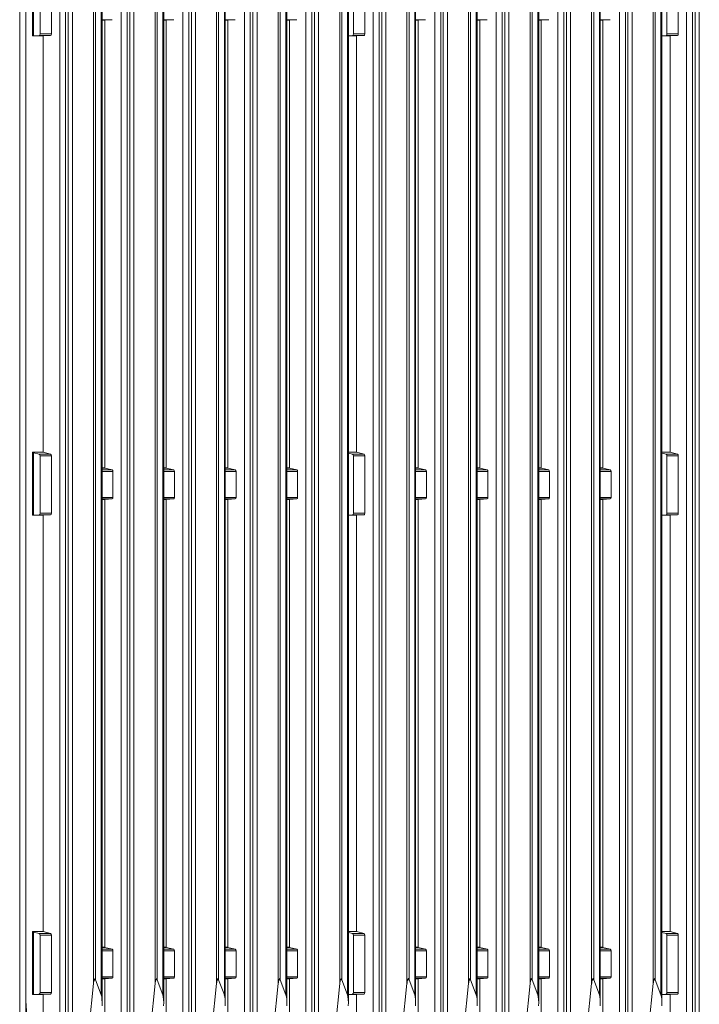
# Model space of a CAD drawing. Units: millimetres. Extents: x -388 to 813, y -293 to 544.
# Drawn here: x -388 to -173, y -132 to 180 of the extents above; entities that cross this region are included whole.
import ezdxf

# ---------------------------------------------------------------- set-up
doc = ezdxf.new("R2010")
doc.units = ezdxf.units.MM

msp = doc.modelspace()

# ---------------------------------------------------------------- linework, layer by layer
at = {"color": 7, "linetype": 'Continuous', "lineweight": 15}
for p, q in [((-388, 512), (-388, -167)), ((-386, 510), (-386, -167)), ((-373.44, -158.26), (-373.44, 469.66)), ((-361.89, -131.05), (-361.89, 469.57)), ((-353.94, -158.26), (-353.94, 469.57)), ((-342.39, -131.05), (-342.39, 469.66)), ((-334.44, -158.26), (-334.44, 469.67)), ((-322.89, -131.05), (-322.89, 469.62)), ((-314.94, -158.26), (-314.94, 469.57)), ((-303.39, -131.05), (-303.39, 469.59)), ((-295.44, -158.26), (-295.44, 469.66)), ((-286.62, -124.95), (-286.62, 469.69)), ((-285.97, -123.81), (-285.97, 469.68)), ((-284.17, -128.51), (-284.17, 469.72)), ((-283.89, -131.05), (-283.89, 469.74)), ((-274.14, -158.26), (-274.14, 469.66)), ((-262.59, -131.05), (-262.59, 469.57)), ((-254.64, -158.26), (-254.64, 469.57)), ((-243.09, -131.05), (-243.09, 469.66)), ((-235.14, -158.26), (-235.14, 469.67)), ((-223.59, -131.05), (-223.59, 469.62)), ((-215.64, -158.26), (-215.64, 469.57)), ((-204.09, -131.05), (-204.09, 469.59)), ((-196.14, -158.26), (-196.14, 469.66)), ((-187.32, -124.95), (-187.32, 469.69)), ((-186.67, -123.81), (-186.67, 469.68)), ((-184.87, -128.51), (-184.87, 469.72)), ((-184.59, -131.05), (-184.59, 469.74)), ((-174.84, -158.26), (-174.84, 469.66)), ((-383.99, 195.11), (-383.99, 175.14)), ((-383.59, 194.91), (-383.59, 175.19)), ((-381.56, 193.96), (-381.56, 175.78)), ((-377.97, 193.96), (-377.97, 175.78)), ((-282.26, 193.96), (-282.26, 175.78)), ((-278.67, 193.96), (-278.67, 175.78)), ((-182.96, 193.96), (-182.96, 175.78)), ((-179.37, 193.96), (-179.37, 175.78)), ((-361.89, 180.13), (-361.06, 180.13)), ((-361.08, 180.13), (-361.08, 38.32)), ((-358.71, 180.3), (-361.05, 180.14)), ((-342.39, 180.13), (-341.56, 180.13)), ((-341.58, 38.32), (-341.58, 180.13)), ((-339.21, 180.3), (-341.56, 180.14)), ((-322.89, 180.13), (-322.06, 180.13)), ((-322.08, 180.13), (-322.08, 38.32)), ((-322.06, 180.14), (-319.71, 180.3)), ((-303.39, 180.13), (-302.56, 180.13)), ((-302.58, 180.13), (-302.58, 38.32)), ((-300.21, 180.3), (-302.56, 180.14)), ((-262.59, 180.13), (-261.76, 180.13)), ((-261.78, 180.13), (-261.78, 38.32)), ((-259.41, 180.3), (-261.76, 180.14)), ((-243.09, 180.13), (-242.26, 180.13)), ((-242.28, 38.32), (-242.28, 180.13)), ((-239.91, 180.3), (-242.26, 180.14)), ((-223.59, 180.13), (-222.76, 180.13)), ((-222.78, 180.13), (-222.78, 38.32)), ((-222.76, 180.14), (-220.41, 180.3)), ((-204.09, 180.13), (-203.26, 180.13)), ((-203.28, 180.13), (-203.28, 38.32)), ((-200.91, 180.3), (-203.26, 180.14)), ((-383.99, 175.14), (-380.56, 175.14)), ((-383.99, 175.14), (-380.56, 175.14)), ((-383.99, 175.14), (-383.99, 175.14)), ((-381.83, 175.3), (-383.59, 175.19)), ((-378.21, 175.3), (-381.83, 175.3)), ((-381.56, 175.78), (-377.97, 175.78)), ((-380.58, 175.14), (-380.58, 43.31)), ((-378.21, 175.3), (-380.56, 175.14)), ((-282.53, 175.3), (-283.89, 175.22)), ((-283.89, 175.14), (-281.26, 175.14)), ((-278.91, 175.3), (-282.53, 175.3)), ((-282.26, 175.78), (-278.67, 175.78)), ((-281.28, 175.14), (-281.28, 43.31)), ((-278.91, 175.3), (-281.26, 175.14)), ((-183.23, 175.3), (-184.59, 175.22)), ((-184.59, 175.14), (-181.96, 175.14)), ((-179.61, 175.3), (-183.23, 175.3)), ((-182.96, 175.78), (-179.37, 175.78)), ((-181.98, 175.14), (-181.98, 43.31)), ((-179.61, 175.3), (-181.96, 175.14)), ((-383.99, 43.31), (-383.99, 23.34)), ((-380.59, 43.31), (-383.99, 43.31)), ((-380.56, 43.31), (-383.99, 43.31)), ((-383.99, 43.31), (-383.99, 43.31)), ((-383.59, 43.11), (-383.59, 23.39)), ((-383.59, 43.11), (-381.83, 42.68)), ((-381.83, 42.68), (-378.21, 42.68)), ((-377.97, 42.16), (-381.56, 42.16)), ((-381.56, 42.16), (-381.56, 23.98)), ((-380.56, 43.31), (-378.21, 42.68)), ((-377.97, 42.16), (-377.97, 23.98)), ((-281.29, 43.31), (-283.89, 43.31)), ((-283.89, 43.01), (-282.53, 42.68)), ((-282.53, 42.68), (-278.91, 42.68)), ((-278.67, 42.16), (-282.26, 42.16)), ((-282.26, 42.16), (-282.26, 23.98)), ((-281.26, 43.31), (-278.91, 42.68)), ((-278.67, 42.16), (-278.67, 23.98)), ((-181.99, 43.31), (-184.59, 43.31)), ((-184.59, 43.01), (-183.23, 42.68)), ((-183.23, 42.68), (-179.61, 42.68)), ((-179.37, 42.16), (-182.96, 42.16)), ((-182.96, 42.16), (-182.96, 23.98)), ((-181.96, 43.31), (-179.61, 42.68)), ((-179.37, 42.16), (-179.37, 23.98)), ((-361.09, 38.32), (-361.89, 38.32)), ((-361.05, 38.31), (-358.71, 37.69)), ((-341.59, 38.32), (-342.39, 38.32)), ((-341.56, 38.31), (-339.21, 37.69)), ((-322.09, 38.32), (-322.89, 38.32)), ((-319.71, 37.69), (-322.06, 38.31)), ((-302.59, 38.32), (-303.39, 38.32)), ((-302.56, 38.31), (-300.21, 37.69)), ((-261.79, 38.32), (-262.59, 38.32)), ((-261.76, 38.31), (-259.41, 37.69)), ((-242.29, 38.32), (-243.09, 38.32)), ((-242.26, 38.31), (-239.91, 37.69)), ((-222.79, 38.32), (-223.59, 38.32)), ((-220.41, 37.69), (-222.76, 38.31)), ((-203.29, 38.32), (-204.09, 38.32)), ((-203.26, 38.31), (-200.91, 37.69)), ((-358.47, 37.17), (-358.47, 28.97)), ((-338.97, 37.17), (-338.97, 28.97)), ((-319.47, 28.97), (-319.47, 37.17)), ((-299.97, 37.17), (-299.97, 28.97)), ((-259.17, 37.17), (-259.17, 28.97)), ((-239.67, 37.17), (-239.67, 28.97)), ((-220.17, 28.97), (-220.17, 37.17)), ((-200.67, 37.17), (-200.67, 28.97)), ((-361.89, 28.34), (-361.06, 28.34)), ((-361.08, 28.34), (-361.08, -113.48)), ((-358.71, 28.5), (-361.05, 28.34)), ((-342.39, 28.34), (-341.56, 28.34)), ((-341.58, -113.48), (-341.58, 28.34)), ((-339.21, 28.5), (-341.56, 28.34)), ((-322.89, 28.34), (-322.06, 28.34)), ((-322.08, 28.34), (-322.08, -113.48)), ((-322.06, 28.34), (-319.71, 28.5)), ((-303.39, 28.34), (-302.56, 28.34)), ((-302.58, 28.34), (-302.58, -113.48)), ((-300.21, 28.5), (-302.56, 28.34)), ((-262.59, 28.34), (-261.76, 28.34)), ((-261.78, 28.34), (-261.78, -113.48)), ((-259.41, 28.5), (-261.76, 28.34)), ((-243.09, 28.34), (-242.26, 28.34)), ((-242.28, -113.48), (-242.28, 28.34)), ((-239.91, 28.5), (-242.26, 28.34)), ((-223.59, 28.34), (-222.76, 28.34)), ((-222.78, 28.34), (-222.78, -113.48)), ((-222.76, 28.34), (-220.41, 28.5)), ((-204.09, 28.34), (-203.26, 28.34)), ((-203.28, 28.34), (-203.28, -113.48)), ((-200.91, 28.5), (-203.26, 28.34)), ((-383.99, 23.34), (-380.56, 23.34)), ((-383.99, 23.34), (-380.56, 23.34)), ((-383.99, 23.34), (-383.99, 23.34)), ((-381.83, 23.5), (-383.59, 23.39)), ((-378.21, 23.5), (-381.83, 23.5)), ((-381.56, 23.98), (-377.97, 23.98)), ((-380.58, 23.34), (-380.58, -108.49)), ((-378.21, 23.5), (-380.56, 23.34)), ((-282.53, 23.5), (-283.89, 23.42)), ((-283.89, 23.34), (-281.26, 23.34)), ((-278.91, 23.5), (-282.53, 23.5)), ((-282.26, 23.98), (-278.67, 23.98)), ((-281.28, 23.34), (-281.28, -108.49)), ((-278.91, 23.5), (-281.26, 23.34)), ((-183.23, 23.5), (-184.59, 23.42)), ((-184.59, 23.34), (-181.96, 23.34)), ((-179.61, 23.5), (-183.23, 23.5)), ((-182.96, 23.98), (-179.37, 23.98)), ((-181.98, 23.34), (-181.98, -108.49)), ((-179.61, 23.5), (-181.96, 23.34)), ((-383.99, -108.49), (-383.99, -128.46)), ((-380.59, -108.49), (-383.99, -108.49)), ((-380.56, -108.49), (-383.99, -108.49)), ((-383.99, -108.49), (-383.99, -108.49)), ((-383.59, -108.69), (-383.59, -128.41)), ((-383.59, -108.69), (-381.83, -109.12)), ((-381.83, -109.12), (-378.21, -109.12)), ((-380.56, -108.49), (-378.21, -109.12)), ((-281.29, -108.49), (-283.89, -108.49)), ((-283.89, -108.79), (-282.53, -109.12)), ((-282.53, -109.12), (-278.91, -109.12)), ((-281.26, -108.49), (-278.91, -109.12)), ((-181.99, -108.49), (-184.59, -108.49)), ((-184.59, -108.79), (-183.23, -109.12)), ((-183.23, -109.12), (-179.61, -109.12)), ((-181.96, -108.49), (-179.61, -109.12)), ((-377.97, -109.64), (-381.56, -109.64)), ((-381.56, -109.64), (-381.56, -127.82)), ((-377.97, -109.64), (-377.97, -127.82)), ((-278.67, -109.64), (-282.26, -109.64)), ((-282.26, -109.64), (-282.26, -127.82)), ((-278.67, -109.64), (-278.67, -127.82)), ((-179.37, -109.64), (-182.96, -109.64)), ((-182.96, -109.64), (-182.96, -127.82)), ((-179.37, -109.64), (-179.37, -127.82)), ((-361.09, -113.48), (-361.89, -113.48)), ((-361.05, -113.49), (-358.71, -114.11)), ((-358.47, -114.63), (-358.47, -122.83)), ((-341.59, -113.48), (-342.39, -113.48)), ((-341.56, -113.49), (-339.21, -114.11)), ((-338.97, -114.63), (-338.97, -122.83)), ((-322.09, -113.48), (-322.89, -113.48)), ((-319.71, -114.11), (-322.06, -113.49)), ((-319.47, -122.83), (-319.47, -114.63)), ((-302.59, -113.48), (-303.39, -113.48)), ((-302.56, -113.49), (-300.21, -114.11)), ((-299.97, -114.63), (-299.97, -122.83)), ((-261.79, -113.48), (-262.59, -113.48)), ((-261.76, -113.49), (-259.41, -114.11)), ((-259.17, -114.63), (-259.17, -122.83)), ((-242.29, -113.48), (-243.09, -113.48)), ((-242.26, -113.49), (-239.91, -114.11)), ((-239.67, -114.63), (-239.67, -122.83)), ((-222.79, -113.48), (-223.59, -113.48)), ((-220.41, -114.11), (-222.76, -113.49)), ((-220.17, -122.83), (-220.17, -114.63)), ((-203.29, -113.48), (-204.09, -113.48)), ((-203.26, -113.49), (-200.91, -114.11)), ((-200.67, -114.63), (-200.67, -122.83)), ((-363.98, -123.8), (-364.39, -123.8)), ((-363.97, -123.81), (-362.17, -128.51)), ((-361.89, -123.46), (-361.06, -123.46)), ((-361.08, -123.46), (-361.08, -158.66)), ((-358.71, -123.3), (-361.05, -123.46)), ((-344.48, -123.8), (-344.89, -123.8)), ((-344.47, -123.81), (-342.67, -128.51)), ((-342.39, -123.46), (-341.56, -123.46)), ((-341.58, -158.66), (-341.58, -123.46)), ((-339.21, -123.3), (-341.56, -123.46)), ((-324.98, -123.8), (-325.39, -123.8)), ((-323.17, -128.51), (-324.97, -123.81)), ((-322.89, -123.46), (-322.06, -123.46)), ((-322.08, -123.46), (-322.08, -158.66)), ((-322.06, -123.46), (-319.71, -123.3)), ((-305.48, -123.8), (-305.89, -123.8)), ((-305.47, -123.81), (-303.67, -128.51)), ((-303.39, -123.46), (-302.56, -123.46)), ((-302.58, -123.46), (-302.58, -158.66)), ((-300.21, -123.3), (-302.56, -123.46)), ((-285.98, -123.8), (-286.39, -123.8)), ((-284.17, -128.51), (-285.97, -123.81)), ((-264.68, -123.8), (-265.09, -123.8)), ((-264.67, -123.81), (-262.87, -128.51)), ((-262.59, -123.46), (-261.76, -123.46)), ((-261.78, -123.46), (-261.78, -158.66)), ((-259.41, -123.3), (-261.76, -123.46)), ((-245.18, -123.8), (-245.59, -123.8)), ((-245.17, -123.81), (-243.37, -128.51)), ((-243.09, -123.46), (-242.26, -123.46)), ((-242.28, -158.66), (-242.28, -123.46)), ((-239.91, -123.3), (-242.26, -123.46)), ((-225.68, -123.8), (-226.09, -123.8)), ((-223.87, -128.51), (-225.67, -123.81)), ((-223.59, -123.46), (-222.76, -123.46)), ((-222.78, -123.46), (-222.78, -158.66)), ((-222.76, -123.46), (-220.41, -123.3)), ((-206.18, -123.8), (-206.59, -123.8)), ((-206.17, -123.81), (-204.37, -128.51)), ((-204.09, -123.46), (-203.26, -123.46)), ((-203.28, -123.46), (-203.28, -158.66)), ((-200.91, -123.3), (-203.26, -123.46)), ((-186.68, -123.8), (-187.09, -123.8)), ((-184.87, -128.51), (-186.67, -123.81)), ((-381.56, -127.82), (-377.97, -127.82)), ((-367.89, -156.72), (-364.62, -124.95)), ((-348.39, -156.72), (-345.12, -124.95)), ((-325.62, -124.95), (-328.89, -156.72)), ((-309.39, -156.72), (-306.12, -124.95)), ((-289.89, -156.72), (-286.62, -124.95)), ((-282.26, -127.82), (-278.67, -127.82)), ((-268.59, -156.72), (-265.32, -124.95)), ((-249.09, -156.72), (-245.82, -124.95)), ((-226.32, -124.95), (-229.59, -156.72)), ((-210.09, -156.72), (-206.82, -124.95)), ((-190.59, -156.72), (-187.32, -124.95)), ((-182.96, -127.82), (-179.37, -127.82)), ((-386, -130.48), (-384.39, -155.65)), ((-383.99, -128.46), (-380.56, -128.46)), ((-383.99, -128.46), (-380.56, -128.46)), ((-383.99, -128.46), (-383.99, -128.46)), ((-381.83, -128.3), (-383.59, -128.41)), ((-378.21, -128.3), (-381.83, -128.3)), ((-380.58, -128.46), (-380.58, -158.66)), ((-378.21, -128.3), (-380.56, -128.46)), ((-282.53, -128.3), (-283.89, -128.38)), ((-283.89, -128.46), (-281.26, -128.46)), ((-278.91, -128.3), (-282.53, -128.3)), ((-281.28, -128.46), (-281.28, -158.66)), ((-278.91, -128.3), (-281.26, -128.46)), ((-183.23, -128.3), (-184.59, -128.38)), ((-184.59, -128.46), (-181.96, -128.46)), ((-179.61, -128.3), (-183.23, -128.3)), ((-181.98, -128.46), (-181.98, -158.66)), ((-179.61, -128.3), (-181.96, -128.46))]:
    msp.add_line(p, q, dxfattribs=at)
at = {"color": 8, "linetype": 'Continuous', "lineweight": 15}
for p, q in [((-375.33, 469.68), (-375.33, -157.7)), ((-372.61, 469.65), (-372.61, -158.87)), ((-371.32, 469.64), (-371.32, -158.89)), ((-364.62, -124.95), (-364.62, 469.58)), ((-363.97, 469.58), (-363.97, -123.81)), ((-362.17, -128.51), (-362.17, 469.57)), ((-355.83, 469.57), (-355.83, -157.7)), ((-353.11, 469.58), (-353.11, -158.87)), ((-351.82, 469.58), (-351.82, -158.89)), ((-345.12, -124.95), (-345.12, 469.63)), ((-344.47, 469.64), (-344.47, -123.81)), ((-342.67, -128.51), (-342.67, 469.65)), ((-336.33, -157.7), (-336.33, 469.67)), ((-333.61, 469.67), (-333.61, -158.87)), ((-332.32, 469.67), (-332.32, -158.89)), ((-325.62, -124.95), (-325.62, 469.64)), ((-324.97, 469.63), (-324.97, -123.81)), ((-323.17, 469.62), (-323.17, -128.51)), ((-316.83, -157.7), (-316.83, 469.58)), ((-314.11, 469.57), (-314.11, -158.87)), ((-312.82, 469.57), (-312.82, -158.89)), ((-306.12, -124.95), (-306.12, 469.58)), ((-305.47, 469.58), (-305.47, -123.81)), ((-303.67, -128.51), (-303.67, 469.59)), ((-297.33, 469.65), (-297.33, -157.7)), ((-294.61, 469.67), (-294.61, -158.87)), ((-293.32, 469.68), (-293.32, -158.89)), ((-276.03, 469.68), (-276.03, -157.7)), ((-273.31, 469.65), (-273.31, -158.87)), ((-272.02, 469.64), (-272.02, -158.89)), ((-265.32, -124.95), (-265.32, 469.58)), ((-264.67, 469.58), (-264.67, -123.81)), ((-262.87, -128.51), (-262.87, 469.57)), ((-256.53, 469.57), (-256.53, -157.7)), ((-253.81, 469.58), (-253.81, -158.87)), ((-252.52, 469.58), (-252.52, -158.89)), ((-245.82, -124.95), (-245.82, 469.63)), ((-245.17, 469.64), (-245.17, -123.81)), ((-243.37, -128.51), (-243.37, 469.65)), ((-237.03, -157.7), (-237.03, 469.67)), ((-234.31, 469.67), (-234.31, -158.87)), ((-233.02, 469.67), (-233.02, -158.89)), ((-226.32, -124.95), (-226.32, 469.64)), ((-225.67, 469.63), (-225.67, -123.81)), ((-223.87, 469.62), (-223.87, -128.51)), ((-217.53, -157.7), (-217.53, 469.58)), ((-214.81, 469.57), (-214.81, -158.87)), ((-213.52, 469.57), (-213.52, -158.89)), ((-206.82, -124.95), (-206.82, 469.58)), ((-206.17, 469.58), (-206.17, -123.81)), ((-204.37, -128.51), (-204.37, 469.59)), ((-198.03, 469.65), (-198.03, -157.7)), ((-195.31, 469.67), (-195.31, -158.87)), ((-194.02, 469.68), (-194.02, -158.89)), ((-176.73, 469.68), (-176.73, -157.7)), ((-174.01, 469.65), (-174.01, -158.87)), ((-172.72, 469.64), (-172.72, -158.89)), ((-358.71, 180.3), (-361.89, 180.3)), ((-361.89, 180.14), (-361.05, 180.14)), ((-339.21, 180.3), (-342.39, 180.3)), ((-342.39, 180.14), (-341.56, 180.14)), ((-319.71, 180.3), (-322.89, 180.3)), ((-322.89, 180.14), (-322.06, 180.14)), ((-300.21, 180.3), (-303.39, 180.3)), ((-303.39, 180.14), (-302.56, 180.14)), ((-259.41, 180.3), (-262.59, 180.3)), ((-262.59, 180.14), (-261.76, 180.14)), ((-239.91, 180.3), (-243.09, 180.3)), ((-243.09, 180.14), (-242.26, 180.14)), ((-220.41, 180.3), (-223.59, 180.3)), ((-223.59, 180.14), (-222.76, 180.14)), ((-200.91, 180.3), (-204.09, 180.3)), ((-204.09, 180.14), (-203.26, 180.14)), ((-283.89, 175.14), (-281.26, 175.14)), ((-184.59, 175.14), (-181.96, 175.14)), ((-281.26, 43.31), (-283.89, 43.31)), ((-181.96, 43.31), (-184.59, 43.31)), ((-361.05, 38.31), (-361.89, 38.31)), ((-361.89, 37.69), (-358.71, 37.69)), ((-341.56, 38.31), (-342.39, 38.31)), ((-342.39, 37.69), (-339.21, 37.69)), ((-322.06, 38.31), (-322.89, 38.31)), ((-322.89, 37.69), (-319.71, 37.69)), ((-302.56, 38.31), (-303.39, 38.31)), ((-303.39, 37.69), (-300.21, 37.69)), ((-261.76, 38.31), (-262.59, 38.31)), ((-262.59, 37.69), (-259.41, 37.69)), ((-242.26, 38.31), (-243.09, 38.31)), ((-243.09, 37.69), (-239.91, 37.69)), ((-222.76, 38.31), (-223.59, 38.31)), ((-223.59, 37.69), (-220.41, 37.69)), ((-203.26, 38.31), (-204.09, 38.31)), ((-204.09, 37.69), (-200.91, 37.69)), ((-358.47, 37.17), (-361.89, 37.17)), ((-338.97, 37.17), (-342.39, 37.17)), ((-319.47, 37.17), (-322.89, 37.17)), ((-299.97, 37.17), (-303.39, 37.17)), ((-259.17, 37.17), (-262.59, 37.17)), ((-239.67, 37.17), (-243.09, 37.17)), ((-220.17, 37.17), (-223.59, 37.17)), ((-200.67, 37.17), (-204.09, 37.17)), ((-361.89, 28.97), (-358.47, 28.97)), ((-358.71, 28.5), (-361.89, 28.5)), ((-361.89, 28.34), (-361.05, 28.34)), ((-342.39, 28.97), (-338.97, 28.97)), ((-339.21, 28.5), (-342.39, 28.5)), ((-342.39, 28.34), (-341.56, 28.34)), ((-322.89, 28.97), (-319.47, 28.97)), ((-319.71, 28.5), (-322.89, 28.5)), ((-322.89, 28.34), (-322.06, 28.34)), ((-303.39, 28.97), (-299.97, 28.97)), ((-300.21, 28.5), (-303.39, 28.5)), ((-303.39, 28.34), (-302.56, 28.34)), ((-262.59, 28.97), (-259.17, 28.97)), ((-259.41, 28.5), (-262.59, 28.5)), ((-262.59, 28.34), (-261.76, 28.34)), ((-243.09, 28.97), (-239.67, 28.97)), ((-239.91, 28.5), (-243.09, 28.5)), ((-243.09, 28.34), (-242.26, 28.34)), ((-223.59, 28.97), (-220.17, 28.97)), ((-220.41, 28.5), (-223.59, 28.5)), ((-223.59, 28.34), (-222.76, 28.34)), ((-204.09, 28.97), (-200.67, 28.97)), ((-200.91, 28.5), (-204.09, 28.5)), ((-204.09, 28.34), (-203.26, 28.34)), ((-283.89, 23.34), (-281.26, 23.34)), ((-184.59, 23.34), (-181.96, 23.34)), ((-281.26, -108.49), (-283.89, -108.49)), ((-181.96, -108.49), (-184.59, -108.49)), ((-361.05, -113.49), (-361.89, -113.49)), ((-361.89, -114.11), (-358.71, -114.11)), ((-358.47, -114.63), (-361.89, -114.63)), ((-341.56, -113.49), (-342.39, -113.49)), ((-342.39, -114.11), (-339.21, -114.11)), ((-338.97, -114.63), (-342.39, -114.63)), ((-322.06, -113.49), (-322.89, -113.49)), ((-322.89, -114.11), (-319.71, -114.11)), ((-319.47, -114.63), (-322.89, -114.63)), ((-302.56, -113.49), (-303.39, -113.49)), ((-303.39, -114.11), (-300.21, -114.11)), ((-299.97, -114.63), (-303.39, -114.63)), ((-261.76, -113.49), (-262.59, -113.49)), ((-262.59, -114.11), (-259.41, -114.11)), ((-259.17, -114.63), (-262.59, -114.63)), ((-242.26, -113.49), (-243.09, -113.49)), ((-243.09, -114.11), (-239.91, -114.11)), ((-239.67, -114.63), (-243.09, -114.63)), ((-222.76, -113.49), (-223.59, -113.49)), ((-223.59, -114.11), (-220.41, -114.11)), ((-220.17, -114.63), (-223.59, -114.63)), ((-203.26, -113.49), (-204.09, -113.49)), ((-204.09, -114.11), (-200.91, -114.11)), ((-200.67, -114.63), (-204.09, -114.63)), ((-361.89, -122.83), (-358.47, -122.83)), ((-358.71, -123.3), (-361.89, -123.3)), ((-361.89, -123.46), (-361.05, -123.46)), ((-342.39, -122.83), (-338.97, -122.83)), ((-339.21, -123.3), (-342.39, -123.3)), ((-342.39, -123.46), (-341.56, -123.46)), ((-322.89, -122.83), (-319.47, -122.83)), ((-319.71, -123.3), (-322.89, -123.3)), ((-322.89, -123.46), (-322.06, -123.46)), ((-303.39, -122.83), (-299.97, -122.83)), ((-300.21, -123.3), (-303.39, -123.3)), ((-303.39, -123.46), (-302.56, -123.46)), ((-262.59, -122.83), (-259.17, -122.83)), ((-259.41, -123.3), (-262.59, -123.3)), ((-262.59, -123.46), (-261.76, -123.46)), ((-243.09, -122.83), (-239.67, -122.83)), ((-239.91, -123.3), (-243.09, -123.3)), ((-243.09, -123.46), (-242.26, -123.46)), ((-223.59, -122.83), (-220.17, -122.83)), ((-220.41, -123.3), (-223.59, -123.3)), ((-223.59, -123.46), (-222.76, -123.46)), ((-204.09, -122.83), (-200.67, -122.83)), ((-200.91, -123.3), (-204.09, -123.3)), ((-204.09, -123.46), (-203.26, -123.46)), ((-283.89, -128.46), (-281.26, -128.46)), ((-184.59, -128.46), (-181.96, -128.46))]:
    msp.add_line(p, q, dxfattribs=at)
at = {"color": 7, "linetype": 'Continuous', "lineweight": 15}
for centre, major_axis, ratio, start_param, end_param in [((-361.08, 180.63), (-0.011, 0.5), 0.364543, 2.99511, 3.08029), ((-361.08, 180.63), (-0.018, 0.5), 0.520006, 3.069101, 3.158455), ((-341.58, 180.63), (-0.011, 0.5), 0.364543, 2.99511, 3.08029), ((-341.58, 180.63), (-0.018, 0.5), 0.520006, 3.069101, 3.158455), ((-322.08, 180.63), (-0.011, 0.5), 0.364543, 2.99511, 3.08029), ((-322.08, 180.63), (-0.018, 0.5), 0.520006, 3.069101, 3.158455), ((-302.58, 180.63), (-0.011, 0.5), 0.364543, 2.99511, 3.08029), ((-302.58, 180.63), (-0.018, 0.5), 0.520006, 3.069101, 3.158455), ((-261.78, 180.63), (-0.011, 0.5), 0.364543, 2.99511, 3.08029), ((-261.78, 180.63), (-0.018, 0.5), 0.520006, 3.069101, 3.158455), ((-242.28, 180.63), (-0.011, 0.5), 0.364543, 2.99511, 3.08029), ((-242.28, 180.63), (-0.018, 0.5), 0.520006, 3.069101, 3.158455), ((-222.78, 180.63), (-0.011, 0.5), 0.364543, 2.99511, 3.08029), ((-222.78, 180.63), (-0.018, 0.5), 0.520006, 3.069101, 3.158455), ((-203.28, 180.63), (-0.011, 0.5), 0.364543, 2.99511, 3.08029), ((-203.28, 180.63), (-0.018, 0.5), 0.520006, 3.069101, 3.158455), ((-380.99, 175.14), (3, 0), 0.036058, 2.617007, 3.127369), ((-381.85, 175.8), (-0.022, 0.5), 0.577141, 3.151813, 4.635343), ((-380.58, 175.64), (-0.011, 0.5), 0.364543, 2.99511, 3.08029), ((-380.58, 175.64), (-0.018, 0.5), 0.520006, 3.069101, 3.158455), ((-378.23, 175.8), (-0.018, 0.5), 0.520006, 3.158455, 4.641984), ((-282.55, 175.8), (-0.022, 0.5), 0.577141, 3.151813, 4.635343), ((-281.28, 175.64), (-0.011, 0.5), 0.364543, 2.99511, 3.08029), ((-281.28, 175.64), (-0.018, 0.5), 0.520006, 3.069101, 3.158455), ((-278.93, 175.8), (-0.018, 0.5), 0.520006, 3.158455, 4.641984), ((-183.25, 175.8), (-0.022, 0.5), 0.577141, 3.151813, 4.635343), ((-181.98, 175.64), (-0.011, 0.5), 0.364543, 2.99511, 3.08029), ((-181.98, 175.64), (-0.018, 0.5), 0.520006, 3.069101, 3.158455), ((-179.63, 175.8), (-0.018, 0.5), 0.520006, 3.158455, 4.641984), ((-380.99, 43.31), (3, 0), 0.138688, 3.155816, 3.666178), ((-381.85, 42.19), (-0.022, 0.5), 0.577141, 4.635343, 6.118873), ((-378.23, 42.19), (-0.018, 0.5), 0.520006, 4.641984, 6.125514), ((-282.55, 42.19), (-0.022, 0.5), 0.577141, 4.635343, 6.118873), ((-278.93, 42.19), (-0.018, 0.5), 0.520006, 4.641984, 6.125514), ((-183.25, 42.19), (-0.022, 0.5), 0.577141, 4.635343, 6.118873), ((-179.63, 42.19), (-0.018, 0.5), 0.520006, 4.641984, 6.125514), ((-358.73, 37.2), (-0.018, 0.5), 0.520006, 4.641984, 6.125514), ((-339.23, 37.2), (-0.018, 0.5), 0.520006, 4.641984, 6.125514), ((-319.73, 37.2), (-0.018, 0.5), 0.520006, 4.641984, 6.125514), ((-300.23, 37.2), (-0.018, 0.5), 0.520006, 4.641984, 6.125514), ((-259.43, 37.2), (-0.018, 0.5), 0.520006, 4.641984, 6.125514), ((-239.93, 37.2), (-0.018, 0.5), 0.520006, 4.641984, 6.125514), ((-220.43, 37.2), (-0.018, 0.5), 0.520006, 4.641984, 6.125514), ((-200.93, 37.2), (-0.018, 0.5), 0.520006, 4.641984, 6.125514), ((-361.08, 28.84), (-0.011, 0.5), 0.364543, 2.99511, 3.08029), ((-361.08, 28.84), (-0.018, 0.5), 0.520006, 3.069101, 3.158455), ((-358.73, 29), (-0.018, 0.5), 0.520006, 3.158455, 4.641984), ((-341.58, 28.84), (-0.011, 0.5), 0.364543, 2.99511, 3.08029), ((-341.58, 28.84), (-0.018, 0.5), 0.520006, 3.069101, 3.158455), ((-339.23, 29), (-0.018, 0.5), 0.520006, 3.158455, 4.641984), ((-322.08, 28.84), (-0.011, 0.5), 0.364543, 2.99511, 3.08029), ((-322.08, 28.84), (-0.018, 0.5), 0.520006, 3.069101, 3.158455), ((-319.73, 29), (-0.018, 0.5), 0.520006, 3.158455, 4.641984), ((-302.58, 28.84), (-0.011, 0.5), 0.364543, 2.99511, 3.08029), ((-302.58, 28.84), (-0.018, 0.5), 0.520006, 3.069101, 3.158455), ((-300.23, 29), (-0.018, 0.5), 0.520006, 3.158455, 4.641984), ((-261.78, 28.84), (-0.011, 0.5), 0.364543, 2.99511, 3.08029), ((-261.78, 28.84), (-0.018, 0.5), 0.520006, 3.069101, 3.158455), ((-259.43, 29), (-0.018, 0.5), 0.520006, 3.158455, 4.641984), ((-242.28, 28.84), (-0.011, 0.5), 0.364543, 2.99511, 3.08029), ((-242.28, 28.84), (-0.018, 0.5), 0.520006, 3.069101, 3.158455), ((-239.93, 29), (-0.018, 0.5), 0.520006, 3.158455, 4.641984), ((-222.78, 28.84), (-0.011, 0.5), 0.364543, 2.99511, 3.08029), ((-222.78, 28.84), (-0.018, 0.5), 0.520006, 3.069101, 3.158455), ((-220.43, 29), (-0.018, 0.5), 0.520006, 3.158455, 4.641984), ((-203.28, 28.84), (-0.011, 0.5), 0.364543, 2.99511, 3.08029), ((-203.28, 28.84), (-0.018, 0.5), 0.520006, 3.069101, 3.158455), ((-200.93, 29), (-0.018, 0.5), 0.520006, 3.158455, 4.641984), ((-380.99, 23.34), (3, 0), 0.036058, 2.617007, 3.127369), ((-381.85, 24), (-0.022, 0.5), 0.577141, 3.151813, 4.635343), ((-380.58, 23.84), (-0.011, 0.5), 0.364543, 2.99511, 3.08029), ((-380.58, 23.84), (-0.018, 0.5), 0.520006, 3.069101, 3.158455), ((-378.23, 24), (-0.018, 0.5), 0.520006, 3.158455, 4.641984), ((-282.55, 24), (-0.022, 0.5), 0.577141, 3.151813, 4.635343), ((-281.28, 23.84), (-0.011, 0.5), 0.364543, 2.99511, 3.08029), ((-281.28, 23.84), (-0.018, 0.5), 0.520006, 3.069101, 3.158455), ((-278.93, 24), (-0.018, 0.5), 0.520006, 3.158455, 4.641984), ((-183.25, 24), (-0.022, 0.5), 0.577141, 3.151813, 4.635343), ((-181.98, 23.84), (-0.011, 0.5), 0.364543, 2.99511, 3.08029), ((-181.98, 23.84), (-0.018, 0.5), 0.520006, 3.069101, 3.158455), ((-179.63, 24), (-0.018, 0.5), 0.520006, 3.158455, 4.641984), ((-380.99, -108.49), (3, 0), 0.138688, 3.155816, 3.666178), ((-381.85, -109.61), (-0.022, 0.5), 0.577141, 4.635343, 6.118873), ((-378.23, -109.61), (-0.018, 0.5), 0.520006, 4.641984, 6.125514), ((-282.55, -109.61), (-0.022, 0.5), 0.577141, 4.635343, 6.118873), ((-278.93, -109.61), (-0.018, 0.5), 0.520006, 4.641984, 6.125514), ((-183.25, -109.61), (-0.022, 0.5), 0.577141, 4.635343, 6.118873), ((-179.63, -109.61), (-0.018, 0.5), 0.520006, 4.641984, 6.125514), ((-358.73, -114.6), (-0.018, 0.5), 0.520006, 4.641984, 6.125514), ((-339.23, -114.6), (-0.018, 0.5), 0.520006, 4.641984, 6.125514), ((-319.73, -114.6), (-0.018, 0.5), 0.520006, 4.641984, 6.125514), ((-300.23, -114.6), (-0.018, 0.5), 0.520006, 4.641984, 6.125514), ((-259.43, -114.6), (-0.018, 0.5), 0.520006, 4.641984, 6.125514), ((-239.93, -114.6), (-0.018, 0.5), 0.520006, 4.641984, 6.125514), ((-220.43, -114.6), (-0.018, 0.5), 0.520006, 4.641984, 6.125514), ((-200.93, -114.6), (-0.018, 0.5), 0.520006, 4.641984, 6.125514), ((-364.18, -126.35), (0, 2.8), 0.178373, 0.426384, 1.046258), ((-364.18, -126.35), (0, 2.8), 0.178373, 5.846853, 5.856801), ((-361.08, -122.96), (-0.011, 0.5), 0.364543, 2.99511, 3.08029), ((-361.08, -122.96), (-0.018, 0.5), 0.520006, 3.069101, 3.158455), ((-358.73, -122.8), (-0.018, 0.5), 0.520006, 3.158455, 4.641984), ((-344.68, -126.35), (0, 2.8), 0.178373, 0.426384, 1.046258), ((-344.68, -126.35), (0, 2.8), 0.178373, 5.846853, 5.856801), ((-341.58, -122.96), (-0.011, 0.5), 0.364543, 2.99511, 3.08029), ((-341.58, -122.96), (-0.018, 0.5), 0.520006, 3.069101, 3.158455), ((-339.23, -122.8), (-0.018, 0.5), 0.520006, 3.158455, 4.641984), ((-325.18, -126.35), (0, 2.8), 0.178373, 0.426384, 1.046258), ((-325.18, -126.35), (0, 2.8), 0.178373, 5.846853, 5.856801), ((-322.08, -122.96), (-0.011, 0.5), 0.364543, 2.99511, 3.08029), ((-322.08, -122.96), (-0.018, 0.5), 0.520006, 3.069101, 3.158455), ((-319.73, -122.8), (-0.018, 0.5), 0.520006, 3.158455, 4.641984), ((-305.68, -126.35), (0, 2.8), 0.178373, 0.426384, 1.046258), ((-305.68, -126.35), (0, 2.8), 0.178373, 5.846853, 5.856801), ((-302.58, -122.96), (-0.011, 0.5), 0.364543, 2.99511, 3.08029), ((-302.58, -122.96), (-0.018, 0.5), 0.520006, 3.069101, 3.158455), ((-300.23, -122.8), (-0.018, 0.5), 0.520006, 3.158455, 4.641984), ((-286.18, -126.35), (0, 2.8), 0.178373, 0.426384, 1.046258), ((-286.18, -126.35), (0, 2.8), 0.178373, 5.846853, 5.856801), ((-264.88, -126.35), (0, 2.8), 0.178373, 0.426384, 1.046258), ((-264.88, -126.35), (0, 2.8), 0.178373, 5.846853, 5.856801), ((-261.78, -122.96), (-0.011, 0.5), 0.364543, 2.99511, 3.08029), ((-261.78, -122.96), (-0.018, 0.5), 0.520006, 3.069101, 3.158455), ((-259.43, -122.8), (-0.018, 0.5), 0.520006, 3.158455, 4.641984), ((-245.38, -126.35), (0, 2.8), 0.178373, 0.426384, 1.046258), ((-245.38, -126.35), (0, 2.8), 0.178373, 5.846853, 5.856801), ((-242.28, -122.96), (-0.011, 0.5), 0.364543, 2.99511, 3.08029), ((-242.28, -122.96), (-0.018, 0.5), 0.520006, 3.069101, 3.158455), ((-239.93, -122.8), (-0.018, 0.5), 0.520006, 3.158455, 4.641984), ((-225.88, -126.35), (0, 2.8), 0.178373, 0.426384, 1.046258), ((-225.88, -126.35), (0, 2.8), 0.178373, 5.846853, 5.856801), ((-222.78, -122.96), (-0.011, 0.5), 0.364543, 2.99511, 3.08029), ((-222.78, -122.96), (-0.018, 0.5), 0.520006, 3.069101, 3.158455), ((-220.43, -122.8), (-0.018, 0.5), 0.520006, 3.158455, 4.641984), ((-206.38, -126.35), (0, 2.8), 0.178373, 0.426384, 1.046258), ((-206.38, -126.35), (0, 2.8), 0.178373, 5.846853, 5.856801), ((-203.28, -122.96), (-0.011, 0.5), 0.364543, 2.99511, 3.08029), ((-203.28, -122.96), (-0.018, 0.5), 0.520006, 3.069101, 3.158455), ((-200.93, -122.8), (-0.018, 0.5), 0.520006, 3.158455, 4.641984), ((-186.88, -126.35), (0, 2.8), 0.178373, 0.426384, 1.046258), ((-186.88, -126.35), (0, 2.8), 0.178373, 5.846853, 5.856801), ((-381.85, -127.8), (-0.022, 0.5), 0.577141, 3.151813, 4.635343), ((-378.23, -127.8), (-0.018, 0.5), 0.520006, 3.158455, 4.641984), ((-282.55, -127.8), (-0.022, 0.5), 0.577141, 3.151813, 4.635343), ((-278.93, -127.8), (-0.018, 0.5), 0.520006, 3.158455, 4.641984), ((-183.25, -127.8), (-0.022, 0.5), 0.577141, 3.151813, 4.635343), ((-179.63, -127.8), (-0.018, 0.5), 0.520006, 3.158455, 4.641984), ((-380.99, -128.46), (3, 0), 0.036058, 2.617007, 3.127369), ((-380.58, -127.96), (-0.011, 0.5), 0.364543, 2.99511, 3.08029), ((-380.58, -127.96), (-0.018, 0.5), 0.520006, 3.069101, 3.158455), ((-362.39, -131.05), (0, 2.8), 0.178373, 4.362262, 5.846853), ((-342.89, -131.05), (0, 2.8), 0.178373, 4.362262, 5.846853), ((-323.39, -131.05), (0, 2.8), 0.178373, 4.362262, 5.846853), ((-303.89, -131.05), (0, 2.8), 0.178373, 4.362262, 5.846853), ((-284.39, -131.05), (0, 2.8), 0.178373, 4.362262, 5.846853), ((-281.28, -127.96), (-0.011, 0.5), 0.364543, 2.99511, 3.08029), ((-281.28, -127.96), (-0.018, 0.5), 0.520006, 3.069101, 3.158455), ((-263.09, -131.05), (0, 2.8), 0.178373, 4.362262, 5.846853), ((-243.59, -131.05), (0, 2.8), 0.178373, 4.362262, 5.846853), ((-224.09, -131.05), (0, 2.8), 0.178373, 4.362262, 5.846853), ((-204.59, -131.05), (0, 2.8), 0.178373, 4.362262, 5.846853), ((-185.09, -131.05), (0, 2.8), 0.178373, 4.362262, 5.846853), ((-181.98, -127.96), (-0.011, 0.5), 0.364543, 2.99511, 3.08029), ((-181.98, -127.96), (-0.018, 0.5), 0.520006, 3.069101, 3.158455)]:
    msp.add_ellipse(centre, major_axis=major_axis, ratio=ratio, start_param=start_param, end_param=end_param, dxfattribs=at)
for points, knots in [([(-364.39, -123.8), (-364.34, -123.65), (-364.29, -123.5), (-364.2, -123.37), (-364.19, -123.36), (-364.19, -123.35), (-364.18, -123.35), (-364.18, -123.35), (-364.17, -123.36), (-364.15, -123.38), (-364.1, -123.49), (-364.04, -123.64), (-363.99, -123.76), (-363.98, -123.8)], [0, 0, 0, 0, 0.463402, 0.476636, 0.489943, 0.495284, 0.499654, 0.504067, 0.510169, 0.525898, 0.595411, 0.871282, 1, 1, 1, 1]), ([(-344.89, -123.8), (-344.84, -123.65), (-344.79, -123.5), (-344.7, -123.37), (-344.69, -123.36), (-344.69, -123.35), (-344.68, -123.35), (-344.68, -123.35), (-344.67, -123.36), (-344.65, -123.38), (-344.6, -123.49), (-344.54, -123.64), (-344.49, -123.76), (-344.48, -123.8)], [0, 0, 0, 0, 0.463414, 0.476649, 0.489957, 0.495245, 0.499674, 0.504087, 0.510137, 0.525906, 0.595422, 0.8713, 1, 1, 1, 1]), ([(-324.98, -123.8), (-325.02, -123.65), (-325.07, -123.5), (-325.16, -123.37), (-325.17, -123.36), (-325.18, -123.35), (-325.18, -123.35), (-325.19, -123.35), (-325.2, -123.36), (-325.21, -123.38), (-325.27, -123.49), (-325.33, -123.64), (-325.37, -123.76), (-325.39, -123.8)], [0, 0, 0, 0, 0.463402, 0.476636, 0.489943, 0.495284, 0.499654, 0.504067, 0.510169, 0.525898, 0.595411, 0.871282, 1, 1, 1, 1]), ([(-305.89, -123.8), (-305.84, -123.65), (-305.79, -123.5), (-305.7, -123.37), (-305.69, -123.36), (-305.69, -123.35), (-305.68, -123.35), (-305.68, -123.35), (-305.67, -123.36), (-305.65, -123.38), (-305.6, -123.49), (-305.54, -123.64), (-305.49, -123.76), (-305.48, -123.8)], [0, 0, 0, 0, 0.46343, 0.476631, 0.489938, 0.495278, 0.499649, 0.504062, 0.510164, 0.525893, 0.595407, 0.871281, 1, 1, 1, 1]), ([(-286.39, -123.8), (-286.34, -123.65), (-286.29, -123.5), (-286.2, -123.37), (-286.19, -123.36), (-286.19, -123.35), (-286.18, -123.35), (-286.18, -123.35), (-286.17, -123.36), (-286.15, -123.38), (-286.1, -123.49), (-286.04, -123.64), (-285.99, -123.76), (-285.98, -123.8)], [0, 0, 0, 0, 0.463399, 0.476633, 0.48994, 0.495228, 0.499657, 0.50407, 0.510172, 0.525901, 0.595414, 0.871283, 1, 1, 1, 1]), ([(-265.09, -123.8), (-265.04, -123.65), (-264.99, -123.5), (-264.9, -123.37), (-264.89, -123.36), (-264.89, -123.35), (-264.88, -123.35), (-264.88, -123.35), (-264.87, -123.36), (-264.85, -123.38), (-264.8, -123.49), (-264.74, -123.64), (-264.69, -123.76), (-264.68, -123.8)], [0, 0, 0, 0, 0.46343, 0.476664, 0.489972, 0.49526, 0.499688, 0.504043, 0.510145, 0.525914, 0.595429, 0.871302, 1, 1, 1, 1]), ([(-245.59, -123.8), (-245.56, -123.72), (-245.53, -123.65), (-245.48, -123.53), (-245.47, -123.5), (-245.44, -123.44), (-245.43, -123.42), (-245.42, -123.39), (-245.41, -123.38), (-245.4, -123.37), (-245.39, -123.35), (-245.37, -123.35), (-245.37, -123.36), (-245.35, -123.38), (-245.35, -123.39), (-245.33, -123.42), (-245.33, -123.44), (-245.3, -123.49), (-245.28, -123.53), (-245.24, -123.65), (-245.21, -123.72), (-245.18, -123.8)], [0, 0, 0, 0, 0.25, 0.25, 0.375, 0.375, 0.4375, 0.4375, 0.46875, 0.46875, 0.5, 0.5, 0.53125, 0.53125, 0.5625, 0.5625, 0.625, 0.625, 0.75, 0.75, 1, 1, 1, 1]), ([(-225.68, -123.8), (-225.71, -123.72), (-225.74, -123.65), (-225.78, -123.53), (-225.8, -123.5), (-225.83, -123.44), (-225.83, -123.42), (-225.85, -123.39), (-225.85, -123.38), (-225.87, -123.37), (-225.87, -123.35), (-225.89, -123.35), (-225.9, -123.36), (-225.91, -123.38), (-225.92, -123.39), (-225.93, -123.42), (-225.94, -123.44), (-225.97, -123.49), (-225.98, -123.53), (-226.03, -123.65), (-226.06, -123.72), (-226.09, -123.8)], [0, 0, 0, 0, 0.25, 0.25, 0.375, 0.375, 0.4375, 0.4375, 0.46875, 0.46875, 0.5, 0.5, 0.53125, 0.53125, 0.5625, 0.5625, 0.625, 0.625, 0.75, 0.75, 1, 1, 1, 1]), ([(-206.59, -123.8), (-206.56, -123.72), (-206.53, -123.65), (-206.48, -123.53), (-206.47, -123.5), (-206.44, -123.44), (-206.43, -123.42), (-206.42, -123.39), (-206.41, -123.38), (-206.4, -123.37), (-206.39, -123.35), (-206.37, -123.35), (-206.37, -123.36), (-206.35, -123.38), (-206.35, -123.39), (-206.33, -123.42), (-206.33, -123.44), (-206.3, -123.49), (-206.28, -123.53), (-206.24, -123.65), (-206.21, -123.72), (-206.18, -123.8)], [0, 0, 0, 0, 0.25, 0.25, 0.375, 0.375, 0.4375, 0.4375, 0.46875, 0.46875, 0.5, 0.5, 0.53125, 0.53125, 0.5625, 0.5625, 0.625, 0.625, 0.75, 0.75, 1, 1, 1, 1]), ([(-187.09, -123.8), (-187.06, -123.72), (-187.03, -123.65), (-186.98, -123.53), (-186.97, -123.5), (-186.94, -123.44), (-186.93, -123.42), (-186.92, -123.39), (-186.91, -123.38), (-186.9, -123.37), (-186.89, -123.35), (-186.87, -123.35), (-186.87, -123.36), (-186.85, -123.38), (-186.85, -123.39), (-186.83, -123.42), (-186.83, -123.44), (-186.8, -123.49), (-186.78, -123.53), (-186.74, -123.65), (-186.71, -123.72), (-186.68, -123.8)], [0, 0, 0, 0, 0.25, 0.25, 0.375, 0.375, 0.4375, 0.4375, 0.46875, 0.46875, 0.5, 0.5, 0.53125, 0.53125, 0.5625, 0.5625, 0.625, 0.625, 0.75, 0.75, 1, 1, 1, 1])]:
    msp.add_open_spline(points, degree=3, knots=knots, dxfattribs=at)

doc.saveas('drawing.dxf')
